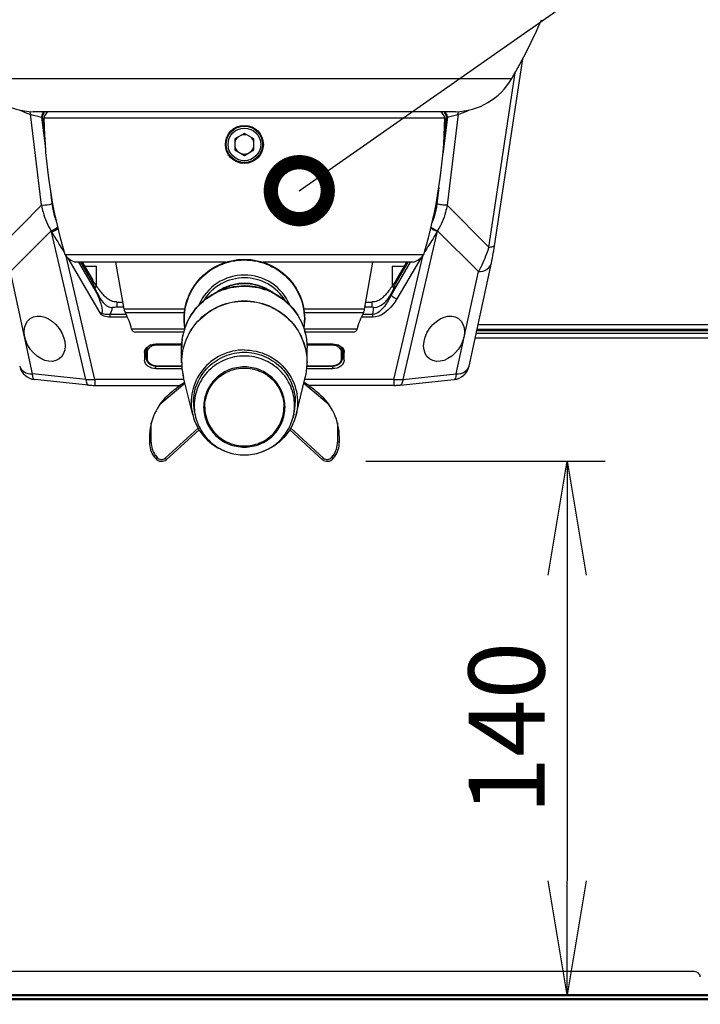
# Model space of a CAD drawing. Extents: x 230 to 4050, y 0 to 2754.
# Drawn here: x 762 to 941, y 930 to 1189 of the extents above; entities that cross this region are included whole.
import ezdxf

# ---------------------------------------------------------------- set-up
doc = ezdxf.new("R2010")
doc.units = 0
doc.header["$LTSCALE"] = 2
doc.layers.get('0').update_dxf_attribs({"linetype": 'CONTINUOUS'})
doc.layers.add('SUNPOU', color=7, linetype='CONTINUOUS')
doc.styles.get("Standard").update_dxf_attribs({"font": 'romans.shx', "bigfont": 'extfont.shx'})
doc.dimstyles.get("Standard").update_dxf_attribs({"dimscale": 10, "dimtxt": 2, "dimasz": 3, "dimexe": 1, "dimexo": 1, "dimgap": 0.6, "dimtad": 3, "dimdec": 0, "dimzin": 0, "dimdsep": 46, "dimtxsty": 'STANDARD', "dimblk1": 'OPEN', "dimblk2": 'OPEN', "dimsah": 1, "dimcen": 1.5, "dimadec": 0, "dimazin": 0, "dimtfac": 1, "dimtdec": 0, "dimtmove": 0, "dimatfit": 0, "dimldrblk": 'DOTSMALL', "dimfxl": 1, "dimtvp": 1, "dimtolj": 1, "dimtzin": 0, "dimarcsym": 0})
doc.dimstyles.new('STANDARD$0', dxfattribs={"dimscale": 10, "dimtxt": 2, "dimasz": 3, "dimexe": 1, "dimexo": 1, "dimgap": 0.6, "dimtad": 3, "dimdec": 0, "dimzin": 0, "dimdsep": 46, "dimtxsty": 'STANDARD', "dimblk1": 'OPEN', "dimblk2": 'OPEN', "dimsah": 1, "dimcen": 1.5, "dimadec": 0, "dimazin": 0, "dimtfac": 1, "dimtdec": 0, "dimtmove": 0, "dimatfit": 0, "dimldrblk": 'DOTSMALL', "dimfxl": 1, "dimtvp": 1, "dimtolj": 1, "dimtzin": 0, "dimarcsym": 0})

# ---------------------------------------------------------------- blocks, each defined once
blk = doc.blocks.new('_OPEN')
at = {"color": 0, "linetype": 'ByBlock'}
for p, q in [((-1, 0.1667), (0, 0)), ((0, 0), (-1, -0.1667)), ((0, 0), (-1, 0))]:
    blk.add_line(p, q, dxfattribs=at)
blk = doc.blocks.new('*D5')
at = {"layer": 'SUNPOU', "color": 0, "linetype": 'ByBlock', "lineweight": -2}
for p, q in [((852.67, 1072.58), (915.69, 1072.58)), ((905.69, 1042.58), (905.69, 962.14)), ((857.7, 932.14), (915.69, 932.14))]:
    blk.add_line(p, q, dxfattribs=at)
at = {"layer": 'SUNPOU', "color": 0, "lineweight": -2, "xscale": 30, "yscale": 30, "zscale": 30}
for p, rotation in [((905.69, 1072.58), 90), ((905.69, 932.14), 270)]:
    blk.add_blockref('_OPEN', p, dxfattribs=dict(at, rotation=rotation))
at = {"layer": 'SUNPOU', "color": 0, "insert": (889.69, 1002.36), "char_height": 20, "attachment_point": 5, "rotation": 90}
blk.add_mtext('\\A1;140', dxfattribs=at)
blk = doc.blocks.new('_DotSmall')
at = {"color": 0, "linetype": 'ByBlock', "const_width": 0.5}
blk.add_lwpolyline([(-0.0625, 0, 1), (0.0625, 0, 1)], format="xyb", close=True, dxfattribs=at)
blk = doc.blocks.new('*D20')
at = {"layer": 'SUNPOU', "color": 0, "linetype": 'ByBlock', "lineweight": -2}
for p, q in [((536.13, 972.51), (536.13, 654.72)), ((1575.26, 972.61), (1575.26, 654.72)), ((566.13, 664.72), (1545.26, 664.72))]:
    blk.add_line(p, q, dxfattribs=at)
at = {"layer": 'SUNPOU', "color": 0, "lineweight": -2, "xscale": 30, "yscale": 30, "zscale": 30, "rotation": 180}
blk.add_blockref('_OPEN', (536.13, 664.72), dxfattribs=at)
at = {"layer": 'SUNPOU', "color": 0, "lineweight": -2, "xscale": 30, "yscale": 30, "zscale": 30}
blk.add_blockref('_OPEN', (1575.26, 664.72), dxfattribs=at)
at = {"layer": 'SUNPOU', "color": 0, "insert": (1055.69, 680.72), "char_height": 20, "attachment_point": 5}
blk.add_mtext('\\A1;1039', dxfattribs=at)
blk = doc.blocks.new('*D21')
at = {"layer": 'SUNPOU', "color": 0, "linetype": 'ByBlock', "lineweight": -2}
for p, q in [((522.19, 987.26), (522.19, 604.72)), ((1589.19, 986.07), (1589.19, 604.72)), ((552.19, 614.72), (1559.19, 614.72))]:
    blk.add_line(p, q, dxfattribs=at)
at = {"layer": 'SUNPOU', "color": 0, "lineweight": -2, "xscale": 30, "yscale": 30, "zscale": 30, "rotation": 180}
blk.add_blockref('_OPEN', (522.19, 614.72), dxfattribs=at)
at = {"layer": 'SUNPOU', "color": 0, "lineweight": -2, "xscale": 30, "yscale": 30, "zscale": 30}
blk.add_blockref('_OPEN', (1589.19, 614.72), dxfattribs=at)
at = {"layer": 'SUNPOU', "color": 0, "insert": (1055.69, 630.72), "char_height": 20, "attachment_point": 5}
blk.add_mtext('\\A1;1067', dxfattribs=at)

msp = doc.modelspace()

# ---------------------------------------------------------------- linework, layer by layer
at = {"color": 2}
for p, q in [((886.53, 1129.27), (893.95, 1178.5)), ((885.04, 1128.95), (891.95, 1174.84)), ((750.3, 1173.3), (891.09, 1173.3)), ((767.3, 1139.94), (764.41, 1163.92)), ((876.24, 1164.57), (765.14, 1164.57)), ((767.58, 1163.32), (767.62, 1163.49)), ((767.62, 1163.49), (767.67, 1163.66)), ((767.67, 1163.66), (767.71, 1163.74)), ((767.93, 1164.57), (767.95, 1164.28)), ((767.93, 1164.57), (767.95, 1164.28)), ((767.98, 1164.24), (767.95, 1164.57)), ((873.43, 1164.57), (873.41, 1164.24)), ((873.44, 1164.28), (873.46, 1164.57)), ((873.51, 1164.03), (873.55, 1163.97)), ((873.56, 1164.35), (873.53, 1164.33)), ((873.67, 1163.74), (873.72, 1163.65)), ((873.72, 1163.65), (873.77, 1163.49)), ((873.77, 1163.49), (873.81, 1163.32)), ((876.94, 1163.91), (874.06, 1139.97)), ((767.31, 1163.15), (768.31, 1154.88)), ((767.56, 1163.14), (767.58, 1163.32)), ((767.56, 1162.97), (767.56, 1163.14)), ((767.57, 1162.9), (767.56, 1162.97)), ((767.57, 1162.9), (768.09, 1158.59)), ((767.94, 1162.97), (873.44, 1162.97)), ((874.12, 1163.15), (872.94, 1153.41)), ((874.07, 1163.15), (873.08, 1155)), ((873.3, 1158.59), (873.82, 1162.9)), ((873.81, 1163.32), (873.83, 1163.14)), ((873.83, 1162.97), (873.82, 1162.9)), ((873.83, 1163.14), (873.83, 1162.97)), ((874.07, 1163.15), (874.12, 1163.15)), ((820.69, 1158.87), (818.19, 1157.42)), ((823.19, 1157.42), (820.69, 1158.87)), ((818.19, 1157.42), (818.19, 1154.53)), ((823.19, 1154.53), (823.19, 1157.42)), ((818.19, 1154.53), (820.69, 1153.08)), ((820.69, 1153.08), (823.19, 1154.53)), ((769.68, 1143.46), (769.96, 1141.14)), ((871.89, 1144.64), (871.37, 1140.35)), ((871.65, 1143.07), (871.4, 1140.99)), ((769.96, 1141.14), (769.97, 1140.98)), ((769.99, 1140.99), (770.04, 1140.41)), ((770.01, 1140.8), (770.06, 1140.49)), ((770.04, 1140.41), (770.05, 1140.32)), ((767.3, 1139.94), (756.35, 1128.95)), ((885.04, 1128.95), (874.06, 1139.97)), ((769.81, 1133.23), (759.1, 1122.48)), ((769.81, 1133.23), (769.94, 1132.97)), ((779, 1094.11), (769.94, 1132.97)), ((871.48, 1133.1), (862.39, 1094.11)), ((871.56, 1133.26), (871.48, 1133.1)), ((882.29, 1122.48), (871.56, 1133.26)), ((886.09, 1126.69), (886.21, 1127.34)), ((886.21, 1127.34), (886.32, 1127.99)), ((886.32, 1127.99), (886.43, 1128.64)), ((886.43, 1128.64), (886.53, 1129.27)), ((773.44, 1126.97), (867.94, 1126.97)), ((781.32, 1094.1), (773.75, 1126.57)), ((774.22, 1126.07), (782.68, 1111.68)), ((815.83, 1124.97), (776.19, 1124.97)), ((777.06, 1124.97), (782.07, 1116.46)), ((777.6, 1124.97), (780.67, 1119.74)), ((777.99, 1124.97), (780.78, 1120.22)), ((789.04, 1112.58), (786.86, 1124.97)), ((865.19, 1124.97), (825.56, 1124.97)), ((852.35, 1112.58), (854.53, 1124.97)), ((864.35, 1124.97), (859.31, 1116.4)), ((860.07, 1094.1), (867.63, 1126.57)), ((863.4, 1124.97), (860.58, 1120.18)), ((860.72, 1119.74), (863.79, 1124.97)), ((867.1, 1126.02), (860.79, 1115.29)), ((879.83, 1097.61), (885.7, 1124.76)), ((885.7, 1124.76), (885.84, 1125.4)), ((885.84, 1125.4), (885.96, 1126.04)), ((885.96, 1126.04), (886.09, 1126.69)), ((764.93, 1095.55), (759.1, 1122.48)), ((778.61, 1123.93), (781.75, 1123.93)), ((778.75, 1123.67), (778.75, 1123.93)), ((781.75, 1118.74), (781.75, 1123.93)), ((859.55, 1123.93), (859.55, 1118.63)), ((859.55, 1123.93), (862.78, 1123.93)), ((862.55, 1123.93), (862.55, 1123.54)), ((876.46, 1095.55), (882.29, 1122.48)), ((780.94, 1119.97), (780.78, 1120.22)), ((781.09, 1119.73), (780.94, 1119.97)), ((781.24, 1119.49), (781.09, 1119.73)), ((781.39, 1119.27), (781.24, 1119.49)), ((860.13, 1119.46), (859.98, 1119.23)), ((860.28, 1119.69), (860.13, 1119.46)), ((860.43, 1119.93), (860.28, 1119.69)), ((860.58, 1120.18), (860.43, 1119.93)), ((781.56, 1119.01), (781.39, 1119.27)), ((781.76, 1118.73), (781.56, 1119.01)), ((782.01, 1118.39), (781.76, 1118.73)), ((782.24, 1118.06), (782.01, 1118.39)), ((782.47, 1117.76), (782.24, 1118.06)), ((782.7, 1117.46), (782.47, 1117.76)), ((782.93, 1117.17), (782.7, 1117.46)), ((783.15, 1116.89), (782.93, 1117.17)), ((783.38, 1116.62), (783.15, 1116.89)), ((813.22, 1117.03), (814.94, 1117.9)), ((828.16, 1117.03), (826.45, 1117.9)), ((858.28, 1116.95), (858.05, 1116.67)), ((858.51, 1117.23), (858.28, 1116.95)), ((858.74, 1117.52), (858.51, 1117.23)), ((858.96, 1117.82), (858.74, 1117.52)), ((859.19, 1118.13), (858.96, 1117.82)), ((859.42, 1118.44), (859.19, 1118.13)), ((859.65, 1118.76), (859.42, 1118.44)), ((859.82, 1119.01), (859.65, 1118.76)), ((859.98, 1119.23), (859.82, 1119.01)), ((782.07, 1116.46), (782.09, 1116.6)), ((783.6, 1116.37), (783.38, 1116.62)), ((783.83, 1116.12), (783.6, 1116.37)), ((784.07, 1115.88), (783.83, 1116.12)), ((784.31, 1115.66), (784.07, 1115.88)), ((784.55, 1115.45), (784.31, 1115.66)), ((784.81, 1115.25), (784.55, 1115.45)), ((785.08, 1115.07), (784.81, 1115.25)), ((785.37, 1114.91), (785.08, 1115.07)), ((785.67, 1114.77), (785.37, 1114.91)), ((785.99, 1114.66), (785.67, 1114.77)), ((786.32, 1114.58), (785.99, 1114.66)), ((786.66, 1114.52), (786.32, 1114.58)), ((787, 1114.5), (786.66, 1114.52)), ((787.15, 1114.49), (787, 1114.5)), ((787.15, 1114.49), (787.15, 1113.24)), ((787.15, 1114.49), (788.7, 1114.49)), ((852.68, 1114.49), (854.23, 1114.49)), ((854.34, 1114.5), (854.23, 1114.49)), ((854.23, 1114.49), (854.23, 1113.24)), ((854.69, 1114.52), (854.34, 1114.5)), ((855.04, 1114.57), (854.69, 1114.52)), ((855.38, 1114.65), (855.04, 1114.57)), ((855.71, 1114.77), (855.38, 1114.65)), ((856.02, 1114.91), (855.71, 1114.77)), ((856.31, 1115.07), (856.02, 1114.91)), ((856.59, 1115.26), (856.31, 1115.07)), ((856.85, 1115.46), (856.59, 1115.26)), ((857.1, 1115.68), (856.85, 1115.46)), ((857.35, 1115.91), (857.1, 1115.68)), ((857.59, 1116.16), (857.35, 1115.91)), ((857.82, 1116.41), (857.59, 1116.16)), ((858.05, 1116.67), (857.82, 1116.41)), ((859.31, 1116.4), (859.35, 1116.71)), ((782.73, 1111.66), (782.69, 1111.67)), ((787.16, 1113.24), (788.93, 1113.24)), ((805.03, 1112.58), (789.04, 1112.58)), ((804.91, 1111.66), (789.36, 1111.66)), ((852.35, 1112.58), (836.36, 1112.58)), ((852.02, 1111.66), (836.48, 1111.66)), ((852.46, 1113.24), (854.23, 1113.24)), ((854.48, 1111.23), (854.73, 1113.1)), ((785.35, 1110.49), (785.35, 1111.23)), ((789.59, 1111.23), (785.35, 1111.23)), ((789.95, 1110.49), (785.35, 1110.49)), ((854.48, 1110.49), (851.44, 1110.49)), ((854.48, 1111.23), (851.8, 1111.23)), ((854.48, 1110.49), (854.48, 1111.23)), ((804.96, 1107.34), (791.03, 1107.34)), ((804.74, 1106.57), (792, 1106.57)), ((850.36, 1107.34), (836.43, 1107.34)), ((849.39, 1106.57), (836.65, 1106.57)), ((881.85, 1106.96), (979.54, 1106.96)), ((881.94, 1107.37), (979.45, 1107.37)), ((882.2, 1108.57), (979.19, 1108.57)), ((881.44, 1105.07), (979.95, 1105.07)), ((881.71, 1106.28), (979.68, 1106.28)), ((794.73, 1102.22), (794.79, 1099.84)), ((794.77, 1102.27), (794.79, 1101.39)), ((794.79, 1101.39), (794.79, 1099.89)), ((804.23, 1103.44), (797.39, 1103.44)), ((797.69, 1103.16), (797.69, 1103.44)), ((804.22, 1103.16), (797.69, 1103.16)), ((804.19, 1098.53), (804.19, 1102.41)), ((843.99, 1103.44), (837.16, 1103.44)), ((843.69, 1103.16), (837.17, 1103.16)), ((837.19, 1098.53), (837.19, 1102.41)), ((843.69, 1103.16), (843.69, 1103.44)), ((846.62, 1102.27), (846.59, 1101.39)), ((846.66, 1102.22), (846.59, 1099.84)), ((846.59, 1099.89), (846.59, 1101.39)), ((794.39, 1101.18), (794.39, 1099.22)), ((794.39, 1099.17), (794.39, 1099.22)), ((794.79, 1099.89), (794.79, 1099.84)), ((795.09, 1101.2), (795.09, 1099.69)), ((846.29, 1099.69), (846.29, 1101.2)), ((846.59, 1099.84), (846.59, 1099.89)), ((846.99, 1099.22), (846.99, 1101.18)), ((846.99, 1099.22), (846.99, 1099.17)), ((797.39, 1096.96), (797.39, 1097.63)), ((797.39, 1096.96), (804.27, 1096.96)), ((797.69, 1097.73), (797.69, 1097.63)), ((797.69, 1097.73), (804.21, 1097.73)), ((797.69, 1097.63), (804.22, 1097.63)), ((804.2, 1098.5), (804.2, 1098.53)), ((804.2, 1098.5), (804.2, 1098.53)), ((837.12, 1096.96), (843.99, 1096.96)), ((837.17, 1097.73), (843.69, 1097.73)), ((837.17, 1097.63), (843.69, 1097.63)), ((837.19, 1098.53), (837.19, 1098.5)), ((837.19, 1098.53), (837.19, 1098.5)), ((843.69, 1097.73), (843.69, 1097.63)), ((843.99, 1096.96), (843.99, 1097.63)), ((779, 1094.11), (764.93, 1095.55)), ((779.63, 1092.64), (765.5, 1094.09)), ((781.32, 1094.1), (781.32, 1092.55)), ((804.8, 1094.1), (781.32, 1094.1)), ((807.09, 1084.83), (804.66, 1094.67)), ((834.3, 1084.83), (836.72, 1094.67)), ((860.07, 1094.1), (836.58, 1094.1)), ((860.07, 1094.1), (860.07, 1092.55)), ((861.71, 1092.63), (875.89, 1094.09)), ((862.39, 1094.11), (876.46, 1095.55)), ((779.63, 1092.64), (779.95, 1092.61)), ((779.95, 1092.61), (780.26, 1092.59)), ((780.26, 1092.59), (780.58, 1092.57)), ((780.58, 1092.57), (780.9, 1092.56)), ((780.9, 1092.56), (781.22, 1092.55)), ((781.22, 1092.55), (803.83, 1092.55)), ((805.05, 1093.09), (798.38, 1087.43)), ((801.76, 1090.95), (800.99, 1090.29)), ((843, 1087.43), (836.34, 1093.09)), ((860.12, 1092.55), (837.56, 1092.55)), ((840.4, 1090.29), (839.63, 1090.95)), ((860.12, 1092.55), (860.44, 1092.56)), ((860.44, 1092.56), (860.76, 1092.57)), ((860.76, 1092.57), (861.08, 1092.58)), ((861.08, 1092.58), (861.39, 1092.61)), ((861.39, 1092.61), (861.71, 1092.63)), ((807.67, 1084.97), (807.86, 1084.21)), ((833.72, 1084.97), (833.53, 1084.21)), ((796.19, 1077.63), (796.19, 1082.7)), ((799.85, 1073.42), (808.5, 1081.32)), ((800.18, 1073.04), (808.76, 1080.89)), ((832.63, 1080.89), (841.21, 1073.05)), ((832.89, 1081.32), (841.54, 1073.43)), ((845.19, 1082.7), (845.19, 1077.63)), ((795.69, 1078.86), (795.69, 1077.63)), ((845.69, 1077.63), (845.69, 1078.86)), ((796.19, 1077.63), (795.69, 1077.63)), ((845.69, 1077.63), (845.19, 1077.63)), ((796.88, 1073.83), (797.26, 1074.16)), ((796.88, 1073.83), (797.36, 1073.27)), ((797.26, 1074.16), (797.74, 1073.6)), ((797.74, 1073.6), (797.36, 1073.27)), ((800.18, 1073.04), (799.85, 1073.42)), ((841.54, 1073.43), (841.21, 1073.05)), ((843.65, 1073.6), (844.13, 1074.16)), ((844.03, 1073.28), (843.65, 1073.6)), ((844.03, 1073.28), (844.51, 1073.84)), ((844.13, 1074.16), (844.51, 1073.84)), ((938.7, 938.34), (555.69, 938.34)), ((543.29, 931.21), (1568.09, 931.21)), ((543.42, 930.98), (1567.96, 930.98)), ((543.46, 931.99), (1567.91, 931.99)), ((1528.83, 932.15), (569.97, 932.14))]:
    msp.add_line(p, q, dxfattribs=at)
for radius in [5, 4.8, 4.3]:
    msp.add_circle((820.69, 1155.97), radius, dxfattribs=at)
for centre, radius, start, end in [((761.46, 1248.36), 149.8, 329.9266, 336.5642), ((765.44, 1182.07), 17.5, 210.0734, 269.0161), ((875.94, 1182.07), 17.5, 270.9839, 329.9266), ((769.17, 1163.09), 1.85, 168.2611, 173.1286), ((769.1, 1163.1), 1.79, 163.3063, 168.271), ((769.02, 1163.13), 1.7, 158.1998, 163.3003), ((768.95, 1163.16), 1.62, 152.9646, 158.2052), ((770.5, 1162.36), 3.11, 151.2368, 153.5737), ((768.63, 1163.38), 1.24, 129.5868, 135.876), ((769.98, 1162.65), 2.52, 148.373, 151.2408), ((770.39, 1162.47), 2.5, 122.7838, 168.463), ((870.99, 1162.47), 2.5, 11.537, 57.2162), ((872.74, 1163.37), 1.24, 44.0428, 50.313), ((871.41, 1162.65), 2.52, 28.7533, 31.6268), ((872.8, 1163.38), 1.23, 45.2637, 51.7526), ((870.89, 1162.36), 3.11, 26.4261, 28.7577), ((872.66, 1163.3), 1.35, 38.1441, 44.0524), ((769.17, 1163.09), 1.86, 173.1188, 178.0278), ((901.6, 1164.97), 133.67, 180.8573, 196.5154), ((739.78, 1164.97), 133.67, 343.4846, 359.1427), ((820.69, 1155.97), 2.55, 70.7635, 109.2365), ((820.69, 1155.97), 2.55, 130.9862, 168.6351), ((820.69, 1155.97), 2.55, 11.3649, 49.0138), ((820.69, 1155.97), 2.55, 191.3649, 229.0138), ((820.69, 1155.97), 2.55, 250.7635, 289.2365), ((820.69, 1155.97), 2.55, 310.9862, 348.6351), ((791.73, 1142.93), 21.83, 186.8638, 187.6573), ((762.33, 1139.42), 7.8, 7.3902, 7.857), ((789.38, 1143.27), 19.53, 188.3874, 189.8894), ((786.92, 1141.8), 16.89, 196.8299, 199.3188), ((785.89, 1141.44), 15.79, 199.3306, 200.7029), ((785.32, 1141.23), 15.19, 200.7066, 201.5149), ((855.53, 1141.46), 15.8, 337.8091, 341.9227), ((777.58, 1129.78), 5, 214.0935, 253.8517), ((863.8, 1129.78), 5, 286.1483, 325.9065), ((860.87, 1152.39), 86.59, 202.1517, 202.5336), ((780.58, 1152.37), 86.52, 337.4665, 337.8485), ((840.14, 1143.78), 64.14, 202.5206, 203.2759), ((828.87, 1138.95), 51.88, 203.2948, 203.5998), ((820.66, 1102.02), 16.63, 115.9068, 116.3484), ((820.66, 1102.02), 16.64, 109.8198, 115.9043), ((820.65, 1106.85), 12.56, 117.6399, 124.5396), ((820.67, 1106.82), 12.59, 117.3307, 117.6418), ((820.72, 1102.02), 16.64, 64.0956, 70.1802), ((820.72, 1102.29), 16.52, 63.2239, 69.8544), ((820.72, 1106.82), 12.59, 62.3582, 62.6693), ((820.73, 1106.85), 12.56, 55.4604, 62.3602), ((820.72, 1102.02), 16.63, 63.6516, 64.0932), ((812.52, 1138.95), 51.88, 336.4002, 336.7054), ((801.23, 1143.78), 64.16, 336.7243, 337.4795), ((792, 1113.1), 3, 190, 208.665), ((774.01, 1103.27), 17.5, 13.4637, 28.665), ((867.38, 1103.27), 17.5, 151.335, 166.5363), ((849.39, 1113.1), 3, 331.335, 350), ((855.66, 1117.49), 4.49, 251.5439, 258.1128), ((792, 1107.57), 1, 193.4637, 270), ((849.39, 1107.57), 1, 270, 346.5363), ((820.23, 1102.41), 16.04, 172.439, 175.6478), ((820.23, 1102.41), 16.03, 172.173, 172.4388), ((796.51, 1103.37), 2.27, 214.6424, 218.7215), ((820.19, 1102.41), 16, 176.2584, 179.9981), ((820.22, 1102.41), 16.03, 175.6482, 176.2593), ((844.88, 1103.37), 2.27, 321.2785, 325.3576), ((794.92, 1099.89), 0.131, 181.5883, 192.8397), ((846.46, 1099.89), 0.131, 347.1603, 358.4117), ((765.96, 1098.56), 4.5, 192.1643, 264.1306), ((820.42, 1098.54), 16.22, 180.0273, 193.8246), ((820.25, 1098.5), 16.05, 180.0155, 191.2748), ((820.97, 1098.54), 16.22, 346.1754, 359.9727), ((821.12, 1098.5), 16.07, 346.1722, 359.9732), ((875.43, 1098.56), 4.5, 275.8721, 347.8303), ((780.23, 1112.33), 18.26, 266.1286, 273.4161), ((820.18, 1098.49), 15.98, 191.2866, 191.6642), ((820.21, 1098.5), 16.01, 191.665, 193.8519), ((861.15, 1112.33), 18.26, 266.5839, 273.8714), ((821.17, 1068.07), 30, 122.6345, 130.3141), ((820.22, 1068.07), 30, 49.6859, 57.3655), ((810.69, 1078.86), 15, 130.3141, 180), ((830.69, 1078.86), 15, 0, 49.6859), ((820.35, 1088.09), 13.05, 180.0283, 193.819), ((820.33, 1087.28), 12.84, 180.0116, 190.3674), ((821.03, 1087.29), 12.87, 346.181, 359.9717), ((821.04, 1088.09), 13.05, 346.181, 359.9717), ((820.31, 1087.28), 12.83, 190.377, 190.5926), ((820.33, 1087.28), 12.84, 190.5932, 193.841), ((802.31, 1077.61), 6.61, 179.8618, 214.8687), ((802.32, 1077.61), 6.13, 179.852, 214.3494), ((839.09, 1077.61), 6.11, 325.5897, 0.1469), ((839.1, 1077.61), 6.59, 325.0748, 0.1371), ((798.88, 1074.57), 2, 220.3141, 310.3141), ((798.88, 1074.57), 1.5, 220.3141, 310.3141), ((842.51, 1074.57), 2, 229.6859, 319.6859), ((842.51, 1074.57), 1.5, 229.6859, 319.6859)]:
    msp.add_arc(centre, radius, start, end, dxfattribs=at)
for centre, major_axis in [((768.14, 1104.82), (-3.8, 5.32)), ((873.25, 1104.82), (3.8, 5.32))]:
    msp.add_ellipse(centre, major_axis=major_axis, ratio=0.714546, dxfattribs=at)
for points in [[(761.61, 1164.99), (762.5, 1164.55), (763.44, 1164.18), (764.41, 1163.92)], [(764.41, 1163.92), (764.4, 1164.16), (764.36, 1164.41), (764.25, 1164.62)], [(767.4, 1164.57), (767.57, 1164.57), (767.71, 1164.43), (767.85, 1164.33)], [(767.75, 1164.24), (767.65, 1164.14), (767.57, 1164.02), (767.5, 1163.89)], [(873.56, 1164.35), (873.67, 1164.42), (873.78, 1164.51), (873.91, 1164.56)], [(873.85, 1164.03), (873.79, 1164.11), (873.73, 1164.19), (873.67, 1164.25)], [(873.99, 1163.61), (873.94, 1163.8), (873.85, 1163.98), (873.73, 1164.13)], [(874.04, 1163.62), (873.99, 1163.76), (873.93, 1163.91), (873.85, 1164.03)], [(874.07, 1163.15), (874.06, 1163.31), (874.04, 1163.46), (873.99, 1163.61)], [(874.12, 1163.15), (874.11, 1163.31), (874.08, 1163.47), (874.04, 1163.62)], [(876.94, 1163.91), (877.92, 1164.17), (878.87, 1164.54), (879.78, 1164.99)], [(876.94, 1163.91), (876.94, 1164.15), (876.99, 1164.41), (877.11, 1164.62)], [(770.09, 1140.02), (770.23, 1138.97), (770.45, 1137.93), (770.76, 1136.91)], [(770.15, 1139.92), (770.31, 1138.98), (770.54, 1138.05), (770.85, 1137.14)], [(771.54, 1134.14), (771.1, 1133.67), (770.45, 1133.33), (769.81, 1133.23)], [(771.62, 1133.82), (771.18, 1133.38), (770.56, 1133.07), (769.94, 1132.97)], [(769.94, 1132.97), (771, 1131.17), (772.1, 1129.39), (773.26, 1127.64)], [(871.48, 1133.1), (870.42, 1131.29), (869.32, 1129.5), (868.16, 1127.75)], [(871.48, 1133.1), (870.85, 1133.2), (870.24, 1133.52), (869.8, 1133.97)], [(871.56, 1133.26), (870.92, 1133.36), (870.29, 1133.69), (869.85, 1134.16)], [(780.74, 1120.3), (780.83, 1120.14), (780.77, 1119.9), (780.67, 1119.74)], [(820.69, 1119.42), (818.7, 1119.42), (816.66, 1118.92), (814.89, 1118.01)], [(826.5, 1118.01), (824.73, 1118.92), (822.69, 1119.42), (820.69, 1119.42)], [(860.65, 1120.3), (860.56, 1120.14), (860.62, 1119.9), (860.72, 1119.74)], [(781.33, 1118.18), (781.56, 1117.64), (781.82, 1117.12), (782.09, 1116.6)], [(813.22, 1117.03), (815.51, 1118.19), (818.13, 1118.81), (820.69, 1118.81)], [(820.69, 1119.27), (818.72, 1119.27), (816.7, 1118.79), (814.94, 1117.9)], [(815.02, 1117.67), (816.83, 1118.32), (818.78, 1118.66), (820.69, 1118.66)], [(826.45, 1117.9), (824.69, 1118.79), (822.67, 1119.27), (820.69, 1119.27)], [(820.69, 1118.81), (822.63, 1118.81), (824.59, 1118.46), (826.41, 1117.79)], [(820.69, 1118.66), (822.61, 1118.66), (824.56, 1118.32), (826.36, 1117.67)], [(860.06, 1118.18), (859.84, 1117.68), (859.6, 1117.19), (859.35, 1116.71)], [(782.97, 1111.59), (782.89, 1111.6), (782.79, 1111.61), (782.73, 1111.66)], [(785.35, 1111.23), (785.69, 1111.77), (785.89, 1112.39), (786.02, 1113.02)], [(787.16, 1113.24), (786.8, 1113.11), (786.41, 1113.04), (786.02, 1113.02)], [(794.39, 1101.18), (794.39, 1101.49), (794.49, 1101.81), (794.64, 1102.08)], [(846.75, 1102.08), (846.9, 1101.81), (846.99, 1101.49), (846.99, 1101.18)], [(795.09, 1099.69), (795.04, 1099.69), (794.99, 1099.7), (794.95, 1099.72)], [(846.29, 1099.69), (846.34, 1099.69), (846.4, 1099.7), (846.44, 1099.72)]]:
    msp.add_open_spline(points, degree=3, dxfattribs=at)
for points, knots in [([(764.41, 1163.92), (764.91, 1163.73), (765.87, 1163.44), (766.87, 1163.29), (767.31, 1163.15)], [0, 0, 0, 0, 0.533854, 1, 1, 1, 1]), ([(767.84, 1163.97), (767.85, 1163.99), (767.89, 1164.05), (767.92, 1164.1), (767.94, 1164.13)], [0, 0, 0, 0, 0.538561, 1, 1, 1, 1]), ([(767.85, 1164.33), (767.86, 1164.32), (767.9, 1164.3), (767.93, 1164.28), (767.95, 1164.28)], [0, 0, 0, 0, 0.512211, 1, 1, 1, 1]), ([(767.94, 1164.13), (767.95, 1164.15), (767.97, 1164.18), (767.98, 1164.22), (767.98, 1164.24)], [0, 0, 0, 0, 0.589123, 1, 1, 1, 1]), ([(767.97, 1164.26), (767.97, 1164.27), (767.96, 1164.27), (767.95, 1164.27), (767.95, 1164.28)], [0, 0, 0, 0, 0.470086, 1, 1, 1, 1]), ([(767.98, 1164.24), (767.98, 1164.24), (767.98, 1164.25), (767.97, 1164.26), (767.97, 1164.26)], [0, 0, 0, 0, 0.51252, 1, 1, 1, 1]), ([(873.44, 1164.28), (873.43, 1164.27), (873.41, 1164.26), (873.41, 1164.25), (873.41, 1164.24)], [0, 0, 0, 0, 0.520649, 1, 1, 1, 1]), ([(873.41, 1164.24), (873.41, 1164.21), (873.45, 1164.13), (873.49, 1164.07), (873.51, 1164.03)], [0, 0, 0, 0, 0.385771, 1, 1, 1, 1]), ([(873.53, 1164.33), (873.52, 1164.32), (873.49, 1164.3), (873.45, 1164.28), (873.44, 1164.28)], [0, 0, 0, 0, 0.511555, 1, 1, 1, 1]), ([(874.12, 1163.15), (874.55, 1163.29), (875.52, 1163.44), (876.46, 1163.72), (876.94, 1163.91)], [0, 0, 0, 0, 0.467091, 1, 1, 1, 1]), ([(767.31, 1163.16), (767.35, 1163.14), (767.45, 1163.08), (767.56, 1162.98), (767.57, 1162.9)], [0, 0, 0, 0, 0.327056, 1, 1, 1, 1]), ([(873.82, 1162.9), (873.83, 1162.98), (873.93, 1163.07), (874.03, 1163.14), (874.07, 1163.15)], [0, 0, 0, 0, 0.674082, 1, 1, 1, 1]), ([(769.88, 1140.26), (769.69, 1140.19), (768.85, 1139.97), (767.96, 1139.87), (767.3, 1139.94)], [0, 0, 0, 0, 0.231536, 1, 1, 1, 1]), ([(770.05, 1140.32), (770.03, 1140.31), (769.97, 1140.29), (769.91, 1140.27), (769.88, 1140.26)], [0, 0, 0, 0, 0.482291, 1, 1, 1, 1]), ([(770.06, 1141.02), (770.05, 1141.02), (770.02, 1141.01), (770, 1141), (769.99, 1140.99)], [0, 0, 0, 0, 0.481886, 1, 1, 1, 1]), ([(769.99, 1140.99), (769.99, 1140.96), (770, 1140.89), (770.01, 1140.83), (770.01, 1140.8)], [0, 0, 0, 0, 0.500921, 1, 1, 1, 1]), ([(770.1, 1141.05), (770.1, 1141.05), (770.08, 1141.04), (770.06, 1141.03), (770.06, 1141.02)], [0, 0, 0, 0, 0.480246, 1, 1, 1, 1]), ([(770.2, 1140.51), (770.18, 1140.5), (770.14, 1140.46), (770.09, 1140.44), (770.07, 1140.42)], [0, 0, 0, 0, 0.452517, 1, 1, 1, 1]), ([(870.46, 1136.88), (870.57, 1137.2), (871, 1138.54), (871.27, 1139.93), (871.4, 1140.99)], [0, 0, 0, 0, 0.241014, 1, 1, 1, 1]), ([(871.37, 1140.35), (871.33, 1140.02), (871.15, 1138.74), (870.85, 1137.47), (870.55, 1136.55)], [0, 0, 0, 0, 0.257385, 1, 1, 1, 1]), ([(871.28, 1141.05), (871.3, 1141.04), (871.34, 1141.02), (871.38, 1141), (871.4, 1140.99)], [0, 0, 0, 0, 0.462313, 1, 1, 1, 1]), ([(874.06, 1139.97), (873.59, 1139.93), (872.68, 1140), (871.77, 1140.17), (871.37, 1140.35)], [0, 0, 0, 0, 0.516391, 1, 1, 1, 1]), ([(767.3, 1139.94), (767.41, 1139.32), (767.95, 1136.99), (768.86, 1134.72), (769.81, 1133.23)], [0, 0, 0, 0, 0.263344, 1, 1, 1, 1]), ([(874.06, 1139.97), (873.94, 1139.35), (873.41, 1137.02), (872.5, 1134.75), (871.56, 1133.26)], [0, 0, 0, 0, 0.263392, 1, 1, 1, 1]), ([(885.04, 1128.95), (884.85, 1128.36), (884.08, 1126.14), (883.12, 1123.99), (882.29, 1122.48)], [0, 0, 0, 0, 0.265827, 1, 1, 1, 1]), ([(885.04, 1128.95), (885.4, 1128.97), (885.89, 1128.99), (886.52, 1129.26), (886.55, 1129.43)], [0, 0, 0, 0, 0.674107, 1, 1, 1, 1]), ([(805.03, 1107.56), (804.66, 1109.78), (804.92, 1114.43), (808.23, 1120.56), (813.83, 1124.74), (818.42, 1125.73), (820.69, 1125.73)], [0, 0, 0, 0, 0.248485, 0.497702, 0.748316, 1, 1, 1, 1]), ([(805.08, 1107.71), (804.75, 1109.89), (805.05, 1114.48), (808.37, 1120.49), (813.92, 1124.6), (818.45, 1125.56), (820.69, 1125.56)], [0, 0, 0, 0, 0.248267, 0.49739, 0.748094, 1, 1, 1, 1]), ([(820.69, 1125.73), (822.97, 1125.73), (827.56, 1124.74), (833.15, 1120.56), (836.47, 1114.43), (836.73, 1109.78), (836.36, 1107.56)], [0, 0, 0, 0, 0.251684, 0.502298, 0.751515, 1, 1, 1, 1]), ([(820.69, 1125.56), (822.94, 1125.56), (827.47, 1124.6), (833.02, 1120.49), (836.34, 1114.48), (836.64, 1109.89), (836.31, 1107.71)], [0, 0, 0, 0, 0.251906, 0.50261, 0.751733, 1, 1, 1, 1]), ([(882.29, 1122.48), (883.07, 1122.51), (884.49, 1122.78), (885.53, 1123.95), (885.66, 1124.54)], [0, 0, 0, 0, 0.561428, 1, 1, 1, 1]), ([(820.69, 1121.59), (818.19, 1121.59), (813.1, 1120.11), (809.71, 1116.01), (808.75, 1113.72)], [0, 0, 0, 0, 0.501959, 1, 1, 1, 1]), ([(820.69, 1120.84), (818.58, 1120.84), (814.3, 1119.75), (811.1, 1116.69), (810, 1114.9)], [0, 0, 0, 0, 0.501592, 1, 1, 1, 1]), ([(832.64, 1113.72), (831.68, 1116.01), (828.29, 1120.11), (823.2, 1121.59), (820.69, 1121.59)], [0, 0, 0, 0, 0.498041, 1, 1, 1, 1]), ([(831.39, 1114.9), (830.29, 1116.69), (827.09, 1119.75), (822.81, 1120.84), (820.69, 1120.84)], [0, 0, 0, 0, 0.498408, 1, 1, 1, 1]), ([(781.47, 1118.35), (781.45, 1118.32), (781.41, 1118.26), (781.36, 1118.21), (781.33, 1118.18)], [0, 0, 0, 0, 0.49091, 1, 1, 1, 1]), ([(781.56, 1119.01), (781.66, 1118.88), (781.63, 1118.6), (781.51, 1118.41), (781.47, 1118.35)], [0, 0, 0, 0, 0.693091, 1, 1, 1, 1]), ([(804.19, 1102.41), (804.19, 1105.38), (805.9, 1111.46), (810.56, 1115.69), (813.22, 1117.03)], [0, 0, 0, 0, 0.499702, 1, 1, 1, 1]), ([(804.34, 1104.59), (804.7, 1107.17), (806.73, 1112.26), (810.93, 1115.76), (813.28, 1116.93)], [0, 0, 0, 0, 0.498303, 1, 1, 1, 1]), ([(828.11, 1116.93), (830.78, 1115.6), (835.47, 1111.42), (837.19, 1105.37), (837.19, 1102.41)], [0, 0, 0, 0, 0.501805, 1, 1, 1, 1]), ([(828.16, 1117.03), (830.82, 1115.69), (835.49, 1111.46), (837.19, 1105.38), (837.19, 1102.41)], [0, 0, 0, 0, 0.500297, 1, 1, 1, 1]), ([(859.82, 1119.01), (859.73, 1118.88), (859.76, 1118.6), (859.88, 1118.41), (859.92, 1118.35)], [0, 0, 0, 0, 0.693095, 1, 1, 1, 1]), ([(859.92, 1118.35), (859.94, 1118.32), (859.98, 1118.26), (860.03, 1118.21), (860.06, 1118.18)], [0, 0, 0, 0, 0.49091, 1, 1, 1, 1]), ([(782.97, 1111.59), (783.09, 1111.58), (783.35, 1111.73), (783.36, 1112.21), (783.29, 1112.96), (782.86, 1114.44), (782.4, 1115.66), (782.07, 1116.46)], [0, 0, 0, 0, 0.067793, 0.133062, 0.256851, 0.504261, 1, 1, 1, 1]), ([(782.09, 1116.61), (782.5, 1115.83), (783.33, 1114.24), (785.07, 1112.97), (786.02, 1113.02)], [0, 0, 0, 0, 0.481298, 1, 1, 1, 1]), ([(804.19, 1098.53), (804.19, 1100.65), (805.06, 1104.93), (808.74, 1110.33), (814.22, 1113.94), (818.55, 1114.78), (820.69, 1114.78)], [0, 0, 0, 0, 0.24823, 0.4975, 0.748235, 1, 1, 1, 1]), ([(804.2, 1098.53), (804.2, 1100.64), (805.07, 1104.92), (808.76, 1110.31), (814.23, 1113.9), (818.55, 1114.74), (820.69, 1114.74)], [0, 0, 0, 0, 0.24823, 0.497502, 0.748237, 1, 1, 1, 1]), ([(820.69, 1114.78), (822.84, 1114.78), (827.17, 1113.94), (832.65, 1110.33), (836.33, 1104.93), (837.19, 1100.65), (837.19, 1098.53)], [0, 0, 0, 0, 0.251765, 0.5025, 0.75177, 1, 1, 1, 1]), ([(820.69, 1114.74), (822.84, 1114.74), (827.15, 1113.9), (832.63, 1110.31), (836.31, 1104.92), (837.18, 1100.64), (837.19, 1098.53)], [0, 0, 0, 0, 0.251763, 0.502498, 0.75177, 1, 1, 1, 1]), ([(859.31, 1116.4), (858.83, 1115.33), (857.74, 1113.27), (855.72, 1111.28), (854.48, 1111.23)], [0, 0, 0, 0, 0.487211, 1, 1, 1, 1]), ([(860.79, 1115.29), (860.47, 1114.74), (859.02, 1112.54), (856.53, 1110.49), (854.48, 1110.49)], [0, 0, 0, 0, 0.236219, 1, 1, 1, 1]), ([(854.73, 1113.1), (855.28, 1112.99), (856.39, 1113.4), (858.02, 1114.6), (858.92, 1115.85), (859.35, 1116.71)], [0, 0, 0, 0, 0.273017, 0.526892, 1, 1, 1, 1]), ([(860.79, 1115.29), (860.34, 1115.44), (859.78, 1115.79), (859.39, 1116.28), (859.31, 1116.4)], [0, 0, 0, 0, 0.76585, 1, 1, 1, 1]), ([(785.35, 1110.49), (784.81, 1110.49), (784.01, 1110.61), (783.08, 1111.09), (782.8, 1111.49), (782.68, 1111.68)], [0, 0, 0, 0, 0.530439, 0.77779, 1, 1, 1, 1]), ([(785.35, 1111.23), (784.94, 1111.17), (784.31, 1111.16), (783.52, 1111.37), (783.16, 1111.57), (782.97, 1111.59)], [0, 0, 0, 0, 0.514328, 0.761047, 1, 1, 1, 1]), ([(794.64, 1102.08), (794.76, 1102.29), (795.45, 1103.11), (796.58, 1103.44), (797.39, 1103.44)], [0, 0, 0, 0, 0.228425, 1, 1, 1, 1]), ([(796.09, 1103.22), (795.72, 1103.03), (795.08, 1102.54), (794.79, 1101.76), (794.79, 1101.39)], [0, 0, 0, 0, 0.531454, 1, 1, 1, 1]), ([(795.09, 1101.2), (795.02, 1101.2), (794.89, 1101.22), (794.8, 1101.34), (794.79, 1101.39)], [0, 0, 0, 0, 0.570673, 1, 1, 1, 1]), ([(797.69, 1103.16), (797.36, 1103.16), (796.7, 1103.07), (795.85, 1102.65), (795.25, 1102.01), (795.09, 1101.46), (795.09, 1101.2)], [0, 0, 0, 0, 0.281305, 0.545388, 0.783014, 1, 1, 1, 1]), ([(820.69, 1101.87), (818.6, 1101.87), (814.37, 1100.92), (809.32, 1096.91), (806.54, 1091.13), (806.6, 1086.83), (807.09, 1084.83)], [0, 0, 0, 0, 0.251972, 0.502634, 0.751667, 1, 1, 1, 1]), ([(807.29, 1088.08), (807.29, 1089.8), (808, 1093.28), (810.98, 1097.66), (815.44, 1100.59), (820.69, 1101.62), (825.94, 1100.59), (830.4, 1097.66), (833.39, 1093.28), (834.09, 1089.8), (834.09, 1088.08)], [0, 0, 0, 0, 0.124115, 0.24875, 0.374117, 0.5, 0.625883, 0.75125, 0.875885, 1, 1, 1, 1]), ([(820.69, 1101.87), (822.78, 1101.87), (827.02, 1100.92), (832.06, 1096.91), (834.85, 1091.13), (834.79, 1086.83), (834.3, 1084.83)], [0, 0, 0, 0, 0.251972, 0.502634, 0.751667, 1, 1, 1, 1]), ([(846.29, 1101.2), (846.29, 1101.46), (846.14, 1102.01), (845.54, 1102.65), (844.68, 1103.07), (844.03, 1103.16), (843.69, 1103.16)], [0, 0, 0, 0, 0.216986, 0.454612, 0.718695, 1, 1, 1, 1]), ([(843.99, 1103.44), (844.28, 1103.44), (845.32, 1103.34), (846.37, 1102.74), (846.75, 1102.08)], [0, 0, 0, 0, 0.275039, 1, 1, 1, 1]), ([(846.59, 1101.39), (846.59, 1101.76), (846.31, 1102.54), (845.66, 1103.03), (845.29, 1103.22)], [0, 0, 0, 0, 0.468546, 1, 1, 1, 1]), ([(846.29, 1101.2), (846.37, 1101.2), (846.5, 1101.22), (846.59, 1101.34), (846.59, 1101.39)], [0, 0, 0, 0, 0.570673, 1, 1, 1, 1]), ([(797.39, 1096.96), (796.66, 1096.96), (795.27, 1097.28), (794.41, 1098.57), (794.39, 1099.17)], [0, 0, 0, 0, 0.548339, 1, 1, 1, 1]), ([(794.79, 1099.84), (794.8, 1099.54), (794.99, 1098.92), (795.67, 1098.19), (796.61, 1097.73), (797.33, 1097.63), (797.69, 1097.63)], [0, 0, 0, 0, 0.225541, 0.465754, 0.725979, 1, 1, 1, 1]), ([(794.95, 1099.72), (794.93, 1099.73), (794.86, 1099.75), (794.81, 1099.81), (794.8, 1099.86)], [0, 0, 0, 0, 0.289322, 1, 1, 1, 1]), ([(795.09, 1099.69), (795.09, 1099.43), (795.25, 1098.88), (795.85, 1098.24), (796.7, 1097.83), (797.36, 1097.73), (797.69, 1097.73)], [0, 0, 0, 0, 0.216986, 0.454612, 0.718695, 1, 1, 1, 1]), ([(833.9, 1087.28), (833.9, 1088.97), (833.21, 1092.4), (830.27, 1096.73), (825.87, 1099.61), (820.69, 1100.62), (815.52, 1099.61), (811.12, 1096.73), (808.18, 1092.4), (807.49, 1088.97), (807.49, 1087.28)], [0, 0, 0, 0, 0.124115, 0.24875, 0.374117, 0.5, 0.625883, 0.75125, 0.875885, 1, 1, 1, 1]), ([(843.69, 1097.63), (844.06, 1097.63), (844.78, 1097.73), (845.72, 1098.19), (846.4, 1098.92), (846.59, 1099.54), (846.59, 1099.84)], [0, 0, 0, 0, 0.274023, 0.534247, 0.774458, 1, 1, 1, 1]), ([(843.69, 1097.73), (844.03, 1097.73), (844.68, 1097.83), (845.54, 1098.24), (846.14, 1098.88), (846.29, 1099.43), (846.29, 1099.69)], [0, 0, 0, 0, 0.281305, 0.545388, 0.783014, 1, 1, 1, 1]), ([(846.99, 1099.17), (846.98, 1098.57), (846.12, 1097.28), (844.73, 1096.96), (843.99, 1096.96)], [0, 0, 0, 0, 0.451661, 1, 1, 1, 1]), ([(846.44, 1099.72), (846.46, 1099.73), (846.52, 1099.75), (846.58, 1099.81), (846.59, 1099.86)], [0, 0, 0, 0, 0.289322, 1, 1, 1, 1]), ([(761.56, 1097.61), (761.69, 1097.02), (762.72, 1095.85), (764.15, 1095.58), (764.93, 1095.55)], [0, 0, 0, 0, 0.438564, 1, 1, 1, 1]), ([(831.4, 1086.86), (831.4, 1088.24), (830.84, 1091.02), (828.46, 1094.52), (824.89, 1096.87), (820.69, 1097.68), (816.5, 1096.87), (812.93, 1094.52), (810.54, 1091.02), (809.98, 1088.24), (809.98, 1086.86)], [0, 0, 0, 0, 0.124115, 0.24875, 0.374117, 0.5, 0.625883, 0.75125, 0.875885, 1, 1, 1, 1]), ([(810.28, 1086.86), (810.28, 1088.2), (810.7, 1090.23), (811.98, 1092.6), (813.72, 1094.68), (816.62, 1096.59), (820.69, 1097.38), (824.77, 1096.59), (827.67, 1094.68), (829.4, 1092.6), (830.69, 1090.23), (831.1, 1088.2), (831.1, 1086.86)], [0, 0, 0, 0, 0.123963, 0.186423, 0.249056, 0.374271, 0.5, 0.625729, 0.750944, 0.813577, 0.876037, 1, 1, 1, 1]), ([(876.46, 1095.55), (877.24, 1095.58), (878.66, 1095.85), (879.7, 1097.02), (879.83, 1097.61)], [0, 0, 0, 0, 0.561436, 1, 1, 1, 1]), ([(765.5, 1094.09), (765.32, 1094.11), (765.01, 1094.71), (764.96, 1095.19), (764.93, 1095.55)], [0, 0, 0, 0, 0.330229, 1, 1, 1, 1]), ([(779, 1094.11), (779.04, 1093.75), (779.09, 1093.26), (779.39, 1092.66), (779.57, 1092.64)], [0, 0, 0, 0, 0.670099, 1, 1, 1, 1]), ([(862.39, 1094.11), (862.35, 1093.75), (862.3, 1093.26), (861.99, 1092.66), (861.82, 1092.64)], [0, 0, 0, 0, 0.670099, 1, 1, 1, 1]), ([(876.46, 1095.55), (876.42, 1095.19), (876.37, 1094.71), (876.07, 1094.11), (875.89, 1094.09)], [0, 0, 0, 0, 0.669708, 1, 1, 1, 1]), ([(809.98, 1086.86), (809.98, 1085.49), (810.54, 1082.71), (812.93, 1079.2), (816.5, 1076.86), (820.69, 1076.04), (824.89, 1076.86), (828.46, 1079.2), (830.84, 1082.71), (831.4, 1085.49), (831.4, 1086.86)], [0, 0, 0, 0, 0.124115, 0.24875, 0.374117, 0.5, 0.625883, 0.75125, 0.875885, 1, 1, 1, 1]), ([(810.28, 1086.86), (810.28, 1085.53), (810.7, 1083.49), (811.98, 1081.13), (813.72, 1079.05), (816.62, 1077.14), (820.69, 1076.35), (824.77, 1077.14), (827.67, 1079.05), (829.4, 1081.13), (830.69, 1083.49), (831.1, 1085.53), (831.1, 1086.86)], [0, 0, 0, 0, 0.123963, 0.186423, 0.249056, 0.374271, 0.5, 0.625729, 0.750944, 0.813577, 0.876037, 1, 1, 1, 1]), ([(807.09, 1084.83), (807.63, 1082.62), (809.89, 1078.41), (813.9, 1075.82), (816.06, 1075.07)], [0, 0, 0, 0, 0.498188, 1, 1, 1, 1]), ([(807.86, 1084.21), (808.2, 1082.81), (809.09, 1080.77), (810.88, 1078.47), (813.04, 1076.49), (816.3, 1074.73), (820.69, 1074.01), (825.08, 1074.73), (828.35, 1076.49), (830.5, 1078.47), (832.3, 1080.77), (833.18, 1082.81), (833.53, 1084.21)], [0, 0, 0, 0, 0.124348, 0.186875, 0.249504, 0.374625, 0.5, 0.625375, 0.750496, 0.813125, 0.875652, 1, 1, 1, 1]), ([(834.3, 1084.83), (833.76, 1082.62), (831.5, 1078.41), (827.49, 1075.82), (825.33, 1075.07)], [0, 0, 0, 0, 0.498188, 1, 1, 1, 1]), ([(940.7, 936.93), (940.7, 937.31), (940.1, 938.15), (939.19, 938.34), (938.7, 938.34)], [0, 0, 0, 0, 0.440232, 1, 1, 1, 1])]:
    msp.add_open_spline(points, degree=3, knots=knots, dxfattribs=at)

# ---------------------------------------------------------------- dimensions: what is measured, and where the dimension line sits
at = {"layer": 'SUNPOU'}
dim = msp.add_linear_dim(base=(905.69, 932.14), p1=(842.67, 1072.58), p2=(847.7, 932.14), angle=90, dimstyle='STANDARD$0', override={"dimpost": '', "dimarcsym": 1}, dxfattribs=at)
dim.commit()
dim.dimension.update_dxf_attribs({"geometry": '*D5', "text_midpoint": (889.69, 1002.36)})
for base, p1, p2, picture, middle in [((1589.19, 614.72), (522.19, 997.26), (1589.19, 996.07), '*D21', (1055.69, 630.72)), ((1575.26, 664.72), (536.13, 982.51), (1575.26, 982.61), '*D20', (1055.69, 680.72))]:
    dim = msp.add_linear_dim(base=base, p1=p1, p2=p2, dimstyle='STANDARD$0', override={"dimarcsym": 1}, dxfattribs=at)
    dim.commit()
    dim.dimension.update_dxf_attribs({"geometry": picture, "text_midpoint": middle})

# ---------------------------------------------------------------- leaders
msp.add_leader([(835.15, 1143.79), (1167.17, 1376.18)], dimstyle='STANDARD', override={"dimtxsty": 'STANDARD'}, dxfattribs=at)

doc.saveas('drawing.dxf')
